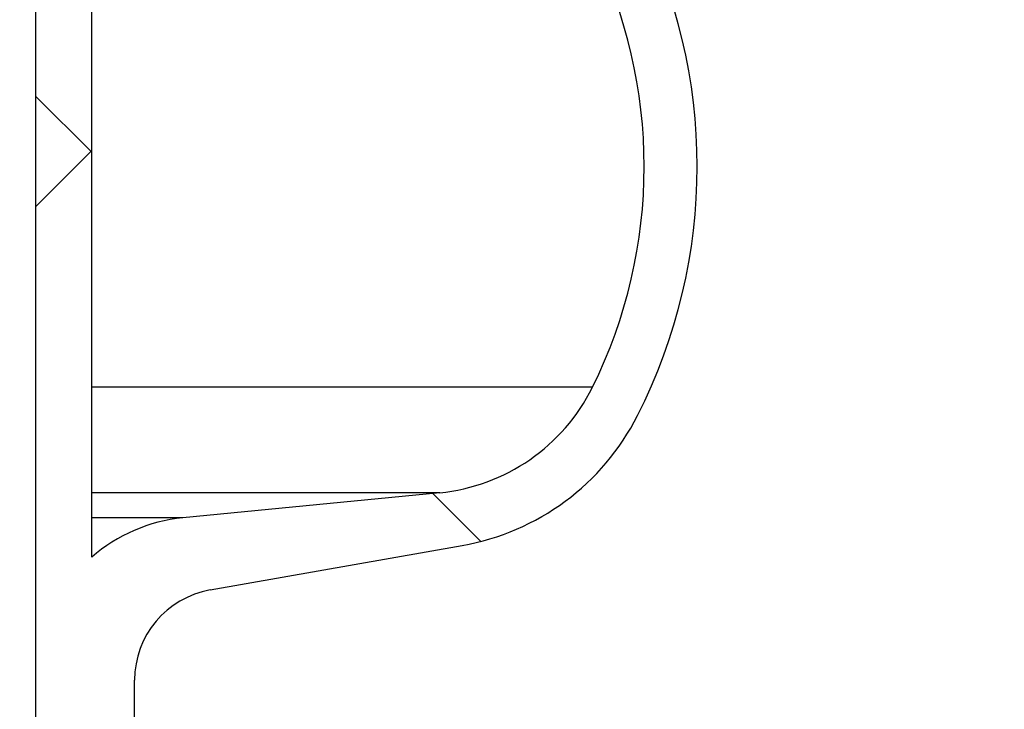
# Model space of a CAD drawing. Units: millimetres. Extents: x 15 to 205, y 5 to 292.
# Drawn here: x 161 to 165, y 227 to 229 of the extents above; entities that cross this region are included whole.
import ezdxf

# ---------------------------------------------------------------- set-up
doc = ezdxf.new("R2010")
doc.units = ezdxf.units.MM
doc.styles.add('SLDTEXTSTYLE0', font='TXT', dxfattribs={"width": 0.75})
doc.dimstyles.new('SLDDIMSTYLE1', dxfattribs={"dimtxt": 3.5, "dimasz": 3.302, "dimexe": 0, "dimexo": 0.0625, "dimgap": 0.875, "dimtad": 1, "dimdec": 0, "dimlfac": 20, "dimrnd": 1e-09, "dimzin": 12, "dimdsep": 46, "dimtxsty": 'SLDTEXTSTYLE0', "dimsah": 1, "dimcen": 0.09, "dimadec": 0, "dimazin": 3, "dimtfac": 1, "dimtdec": 0, "dimtofl": 0, "dimtmove": 0, "dimatfit": 3, "dimfxl": 0, "dimfrac": 2, "dimtolj": 1, "dimtzin": 12, "dimarcsym": 0})

# ---------------------------------------------------------------- blocks, each defined once
blk = doc.blocks.new('_D_6')
at = {"color": 7, "linetype": 'Continuous', "lineweight": 0}
for p, q in [((155.9942874224476, 261.5553449892426), (184.3936263460908, 261.5553449892426)), ((183.3936263460908, 177.5514695333683), (183.3936263460908, 261.5553449892426)), ((135.1467874224476, 177.5514695333683), (184.3936263460908, 177.5514695333683))]:
    blk.add_line(p, q, dxfattribs=at)
at = {"color": 7, "linetype": 'Continuous', "lineweight": 18}
for points in [[(183.3936263460908, 261.5553449892426), (182.8856263460908, 258.2533449892426), (183.9016263460908, 258.2533449892426)], [(183.3936263460908, 177.5514695333683), (183.9016263460908, 180.8534695333683), (182.8856263460908, 180.8534695333683)]]:
    blk.add_solid(points, dxfattribs=at)
at = {"color": 7, "linetype": 'Continuous', "lineweight": 18, "insert": (178.8818894315119, 205.0361660932296), "char_height": 3.5, "attachment_point": 1, "rotation": 90, "style": 'SLDTEXTSTYLE0'}
blk.add_mtext('H', dxfattribs=at)

msp = doc.modelspace()

# ---------------------------------------------------------------- hatches: boundary and pattern name
at = {"linetype": 'Continuous', "lineweight": 18}
h = msp.add_hatch(dxfattribs=at)
h.set_pattern_fill('ANSI37', angle=2.8e-322, style=0)
h.set_pattern_definition([(45, (0, 0), (-2.245064030267288, 2.245064030267288), []), (135, (0, 0), (-2.245064030267288, -2.245064030267288), [])])
edge = h.paths.add_edge_path(flags=0)
edge.add_line((162.1537401957976, 210.2011732079557), (162.8376454463944, 210.3217641558841))
edge.add_arc((162.7015052751035, 211.0938534342457), 0.7839999999999986, 279.9999999999997, 333.0685219318213)
edge.add_arc((161.8277874224476, 211.5377195333683), 1.763999999999999, 333.0685219318215, 386.9314780681793)
edge.add_arc((162.7015052751035, 211.981585632491), 0.7839999999999986, 26.93147806817769, 80.00000000000074)
edge.add_line((162.8376454463944, 212.7536749108525), (162.0297348582135, 212.8961313455489))
edge.add_arc((162.0807874224476, 213.1856648249345), 0.2939999999999987, 180, 260.0000000000045, ccw=False)
edge.add_line((161.7867874224476, 213.1856648249345), (161.7867874224476, 213.3722742418022))
edge.add_arc((162.0807874224476, 213.3722742418022), 0.2939999999999987, 99.99999999999568, 180, ccw=False)
edge.add_line((162.0297348582135, 213.6618077211878), (162.8376454463944, 213.8042641558841))
edge.add_arc((162.7015052751035, 214.5763534342457), 0.7839999999999986, 280.0000000000001, 333.0685219318213)
edge.add_arc((161.8277874224476, 215.0202195333683), 1.763999999999999, 333.0685219318215, 386.9314780681802)
edge.add_arc((162.7015052751035, 215.4640856324909), 0.7839999999999986, 26.9314780681814, 80.00000000000074)
edge.add_line((162.8376454463944, 216.2361749108525), (162.1537401957976, 216.3567658587809))
edge.add_arc((162.1797874224476, 216.5044870217328), 0.15, 180, 260.00000000000284, ccw=False)
edge.add_line((162.0297874224476, 216.5044870217328), (162.0297874224476, 217.0184520450039))
edge.add_arc((162.1797874224476, 217.0184520450039), 0.15, 99.99999999999818, 180, ccw=False)
edge.add_line((162.1537401957976, 217.1661732079557), (162.8376454463944, 217.2867641558841))
edge.add_arc((162.7015052751035, 218.0588534342457), 0.7839999999999986, 279.9999999999997, 333.0685219318213)
edge.add_arc((161.8277874224476, 218.5027195333683), 1.763999999999999, 333.0685219318223, 386.9314780681802)
edge.add_arc((162.7015052751035, 218.946585632491), 0.7839999999999986, 26.93147806817769, 80.00000000000074)
edge.add_line((162.8376454463944, 219.7186749108525), (162.0297348582135, 219.8611313455488))
edge.add_arc((162.0807874224476, 220.1506648249344), 0.2939999999999987, 180, 260.0000000000045, ccw=False)
edge.add_line((161.7867874224476, 220.1506648249344), (161.7867874224476, 220.3372742418022))
edge.add_arc((162.0807874224476, 220.3372742418022), 0.2939999999999987, 99.99999999999471, 180, ccw=False)
edge.add_line((162.0297348582135, 220.6268077211878), (162.8376454463944, 220.7692641558842))
edge.add_arc((162.7015052751035, 221.5413534342457), 0.7839999999999986, 280.0000000000008, 333.0685219318231)
edge.add_arc((161.8277874224476, 221.9852195333683), 1.763999999999999, 333.0685219318215, 386.9314780681802)
edge.add_arc((162.7015052751035, 222.429085632491), 0.7839999999999986, 26.93147806817954, 80.00000000000038)
edge.add_line((162.8376454463944, 223.2011749108525), (162.1537401957976, 223.3217658587809))
edge.add_arc((162.1797874224476, 223.4694870217328), 0.15, 180, 260.000000000001, ccw=False)
edge.add_line((162.0297874224476, 223.4694870217328), (162.0297874224476, 223.9834520450039))
edge.add_arc((162.1797874224476, 223.9834520450039), 0.15, 100.00000000000011, 180, ccw=False)
edge.add_line((162.1537401957976, 224.1311732079557), (162.8376454463944, 224.2517641558842))
edge.add_arc((162.7015052751035, 225.0238534342457), 0.7839999999999986, 280.0000000000001, 333.0685219318213)
edge.add_arc((161.8277874224476, 225.4677195333683), 1.763999999999999, 333.0685219318223, 386.9314780681802)
edge.add_arc((162.7015052751035, 225.911585632491), 0.7839999999999986, 26.93147806817769, 80.00000000000074)
edge.add_line((162.8376454463944, 226.6836749108525), (162.0297348582135, 226.8261313455488))
edge.add_arc((162.0807874224476, 227.1156648249344), 0.2939999999999987, 180, 260.0000000000045, ccw=False)
edge.add_line((161.7867874224476, 227.1156648249344), (161.7867874224476, 227.3022742418022))
edge.add_arc((162.0807874224476, 227.3022742418022), 0.2939999999999987, 99.99999999999471, 180, ccw=False)
edge.add_line((162.0297348582135, 227.5918077211878), (162.8376454463944, 227.7342641558841))
edge.add_arc((162.7015052751035, 228.5063534342457), 0.7839999999999986, 280.0000000000005, 333.0685219318231)
edge.add_arc((161.8277874224476, 228.9502195333683), 1.763999999999999, 333.0685219318215, 386.9314780681793)
edge.add_arc((162.7015052751035, 229.394085632491), 0.7839999999999986, 26.93147806817769, 80.00000000000038)
edge.add_line((162.8376454463944, 230.1661749108525), (162.1537401957976, 230.2867658587809))
edge.add_arc((162.1797874224476, 230.4344870217327), 0.15, 180, 259.9999999999991, ccw=False)
edge.add_line((162.0297874224476, 230.4344870217327), (162.0297874224476, 230.9484520450039))
edge.add_arc((162.1797874224476, 230.9484520450039), 0.15, 99.99999999999818, 180, ccw=False)
edge.add_line((162.1537401957976, 231.0961732079557), (162.8376454463944, 231.2167641558842))
edge.add_arc((162.7015052751035, 231.9888534342457), 0.7839999999999986, 280.0000000000001, 333.0685219318194)
edge.add_arc((161.8277874224476, 232.4327195333683), 1.763999999999999, 333.0685219318215, 386.9314780681802)
edge.add_arc((162.7015052751035, 232.876585632491), 0.7839999999999986, 26.93147806817769, 80.00000000000243)
edge.add_line((162.8376454463944, 233.6486749108525), (162.0297348582135, 233.7911313455488))
edge.add_arc((162.0807874224476, 234.0806648249344), 0.2939999999999987, 180, 260.0000000000045, ccw=False)
edge.add_line((161.7867874224476, 234.0806648249344), (161.7867874224476, 234.2672742418022))
edge.add_arc((162.0807874224476, 234.2672742418022), 0.2939999999999987, 99.99999999999471, 180, ccw=False)
edge.add_line((162.0297348582135, 234.5568077211878), (162.8376454463944, 234.6992641558842))
edge.add_arc((162.7015052751035, 235.4713534342457), 0.7839999999999986, 280.0000000000005, 333.0685219318231)
edge.add_arc((161.8277874224476, 235.9152195333683), 1.763999999999999, 333.0685219318215, 386.9314780681793)
edge.add_arc((162.7015052751035, 236.359085632491), 0.7839999999999986, 26.93147806817769, 80.00000000000038)
edge.add_line((162.8376454463944, 237.1311749108525), (162.1537401957976, 237.2517658587809))
edge.add_arc((162.1797874224476, 237.3994870217327), 0.15, 180, 259.9999999999991, ccw=False)
edge.add_line((162.0297874224476, 237.3994870217327), (162.0297874224476, 237.9134520450039))
edge.add_arc((162.1797874224476, 237.9134520450039), 0.15, 99.99999999999818, 180, ccw=False)
edge.add_line((162.1537401957976, 238.0611732079557), (162.8376454463944, 238.1817641558842))
edge.add_arc((162.7015052751035, 238.9538534342457), 0.7839999999999986, 280.0000000000001, 333.0685219318194)
edge.add_arc((161.8277874224476, 239.3977195333683), 1.763999999999999, 333.0685219318215, 386.9314780681802)
edge.add_arc((162.7015052751035, 239.841585632491), 0.7839999999999986, 26.93147806817954, 80.00000000000279)
edge.add_line((162.8376454463944, 240.6136749108525), (162.0297348582135, 240.7561313455489))
edge.add_arc((162.0807874224476, 241.0456648249344), 0.2939999999999987, 180, 260.0000000000045, ccw=False)
edge.add_line((161.7867874224476, 241.0456648249344), (161.7867874224476, 241.2322742418022))
edge.add_arc((162.0807874224476, 241.2322742418022), 0.2939999999999987, 99.99999999999471, 180, ccw=False)
edge.add_line((162.0297348582135, 241.5218077211878), (162.8376454463944, 241.6642641558842))
edge.add_arc((162.7015052751035, 242.4363534342457), 0.7839999999999986, 280.0000000000005, 333.0685219318231)
edge.add_arc((161.8277874224476, 242.8802195333683), 1.763999999999999, 333.0685219318223, 386.9314780681802)
edge.add_arc((162.7015052751035, 243.324085632491), 0.7839999999999986, 26.93147806817769, 80.00000000000038)
edge.add_line((162.8376454463944, 244.0961749108525), (162.1537401957976, 244.2167658587809))
edge.add_arc((162.1797874224476, 244.3644870217327), 0.15, 180, 259.9999999999991, ccw=False)
edge.add_line((162.0297874224476, 244.3644870217327), (162.0297874224476, 244.8784520450039))
edge.add_arc((162.1797874224476, 244.8784520450039), 0.15, 100.00000000000011, 180, ccw=False)
edge.add_line((162.1537401957976, 245.0261732079557), (162.8376454463944, 245.1467641558841))
edge.add_arc((162.7015052751035, 245.9188534342457), 0.7839999999999986, 280.0000000000001, 333.0685219318213)
edge.add_arc((161.8277874224476, 246.3627195333683), 1.763999999999999, 333.0685219318215, 386.9314780681802)
edge.add_arc((162.7015052751035, 246.806585632491), 0.7839999999999986, 26.93147806817954, 80.00000000000074)
edge.add_line((162.8376454463944, 247.5786749108525), (162.0297348582135, 247.7211313455489))
edge.add_arc((162.0807874224476, 248.0106648249345), 0.2939999999999987, 180, 260.0000000000045, ccw=False)
edge.add_line((161.7867874224476, 248.0106648249345), (161.7867874224476, 248.1972742418022))
edge.add_arc((162.0807874224476, 248.1972742418022), 0.2939999999999987, 99.99999999999471, 180, ccw=False)
edge.add_line((162.0297348582135, 248.4868077211878), (162.8376454463944, 248.6292641558841))
edge.add_arc((162.7015052751035, 249.4013534342457), 0.7839999999999986, 280.0000000000001, 333.0685219318213)
edge.add_arc((161.8277874224476, 249.8452195333683), 1.763999999999999, 333.0685219318215, 386.9314780681802)
edge.add_arc((162.7015052751035, 250.289085632491), 0.7839999999999986, 26.93147806817769, 80.00000000000038)
edge.add_line((162.8376454463944, 251.0611749108525), (162.1537401957976, 251.1817658587809))
edge.add_arc((162.1797874224476, 251.3294870217327), 0.15, 180, 259.9999999999991, ccw=False)
edge.add_line((162.0297874224476, 251.3294870217327), (162.0297874224476, 251.8434520450039))
edge.add_arc((162.1797874224476, 251.8434520450039), 0.15, 100.00000000000011, 180, ccw=False)
edge.add_line((162.1537401957976, 251.9911732079557), (162.8376454463944, 252.1117641558841))
edge.add_arc((162.7015052751035, 252.8838534342457), 0.7839999999999986, 280.0000000000005, 333.0685219318231)
edge.add_arc((161.8277874224476, 253.3277195333683), 1.763999999999999, 333.0685219318223, 386.9314780681802)
edge.add_arc((162.7015052751035, 253.771585632491), 0.7839999999999986, 26.93147806817769, 80.00000000000038)
edge.add_line((162.8376454463944, 254.5436749108525), (162.0297348582135, 254.6861313455489))
edge.add_arc((162.0807874224476, 254.9756648249345), 0.2939999999999987, 180, 260.0000000000045, ccw=False)
edge.add_line((161.7867874224476, 254.9756648249345), (161.7867874224476, 255.1622742418022))
edge.add_arc((162.0807874224476, 255.1622742418022), 0.2939999999999987, 99.99999999999471, 180, ccw=False)
edge.add_line((162.0297348582135, 255.4518077211878), (162.8376454463944, 255.5942641558842))
edge.add_arc((162.7015052751035, 256.3663534342457), 0.7839999999999986, 280.0000000000005, 333.0685219318231)
edge.add_arc((161.8277874224476, 256.8102195333684), 1.763999999999999, 333.0685219318215, 386.9314780681785)
edge.add_arc((162.7015052751035, 257.254085632491), 0.7839999999999986, 26.93147806817769, 80.00000000000038)
edge.add_line((162.8376454463944, 258.0261749108525), (162.1537401957976, 258.146765858781))
edge.add_arc((162.1797874224476, 258.2944870217327), 0.15, 180, 259.99999999999727, ccw=False)
edge.add_line((162.0297874224476, 258.2944870217327), (162.0297874224476, 258.5514695333683))
edge.add_line((162.0297874224476, 258.5514695333683), (161.8937874224476, 258.5514695333683))
edge.add_line((161.8937874224476, 258.5514695333683), (161.8937874224476, 258.2553835212924))
edge.add_arc((162.2392874224476, 258.2553835212924), 0.3455, 180, 264.4000000000054)
edge.add_line((162.2055725305808, 257.9115324545986), (162.7657097648537, 257.8566105185824))
edge.add_arc((162.7057938644016, 257.2455408949936), 0.6140000000000019, 26.37251623357531, 84.39999999999839, ccw=False)
edge.add_arc((161.8277874224476, 256.8102195333684), 1.594, -26.37251623358128, 26.372516233575993, ccw=False)
edge.add_arc((162.7057938644016, 256.3748981717431), 0.6140000000000019, 275.6000000000008, 333.6274837664191, ccw=False)
edge.add_line((162.7657097648537, 255.7638285481543), (161.9417027744237, 255.6830339563359))
edge.add_arc((161.9927874224476, 255.1620324124454), 0.523500000000001, 95.60000000000171, 131.00770073653)
edge.add_line((161.6492874224476, 255.5570767137585), (161.6492874224476, 258.5514695333683))
edge.add_line((161.6492874224476, 258.5514695333683), (161.4692874224476, 258.5514695333683))
edge.add_line((161.4692874224476, 258.5514695333683), (161.4692874224476, 157.5514695333683))
edge.add_line((161.4692874224476, 157.5514695333683), (161.7867874224476, 157.5514695333683))
edge.add_line((161.7867874224476, 157.5514695333683), (161.7867874224476, 157.6522742418022))
edge.add_arc((162.0807874224476, 157.6522742418022), 0.2939999999999987, 99.99999999999568, 180, ccw=False)
edge.add_line((162.0297348582135, 157.9418077211878), (162.8376454463944, 158.0842641558841))
edge.add_arc((162.7015052751035, 158.8563534342457), 0.7839999999999986, 280.0000000000021, 333.0685219318231)
edge.add_arc((161.8277874224476, 159.3002195333683), 1.763999999999999, 333.0685219318223, 386.9314780681802)
edge.add_arc((162.7015052751035, 159.744085632491), 0.7839999999999986, 26.93147806817954, 80.00000000000074)
edge.add_line((162.8376454463944, 160.5161749108525), (162.1537401957976, 160.636765858781))
edge.add_arc((162.1797874224476, 160.7844870217328), 0.15, 180, 259.9999999999991, ccw=False)
edge.add_line((162.0297874224476, 160.7844870217328), (162.0297874224476, 161.2984520450039))
edge.add_arc((162.1797874224476, 161.2984520450039), 0.15, 99.99999999999818, 180, ccw=False)
edge.add_line((162.1537401957976, 161.4461732079557), (162.8376454463944, 161.5667641558841))
edge.add_arc((162.7015052751035, 162.3388534342457), 0.7839999999999986, 279.999999999998, 333.0685219318231)
edge.add_arc((161.8277874224476, 162.7827195333684), 1.763999999999999, 333.0685219318215, 386.9314780681793)
edge.add_arc((162.7015052751035, 163.226585632491), 0.7839999999999986, 26.93147806817954, 80.00000000000314)
edge.add_line((162.8376454463944, 163.9986749108525), (162.0297348582135, 164.1411313455489))
edge.add_arc((162.0807874224476, 164.4306648249345), 0.2939999999999987, 180.0000000000001, 259.9999999999991, ccw=False)
edge.add_line((161.7867874224476, 164.4306648249345), (161.7867874224476, 164.6172742418022))
edge.add_arc((162.0807874224476, 164.6172742418022), 0.2939999999999987, 99.99999999999568, 180, ccw=False)
edge.add_line((162.0297348582135, 164.9068077211878), (162.8376454463944, 165.0492641558841))
edge.add_arc((162.7015052751035, 165.8213534342457), 0.7839999999999986, 279.999999999998, 333.0685219318213)
edge.add_arc((161.8277874224476, 166.2652195333683), 1.763999999999999, 333.0685219318215, 386.9314780681802)
edge.add_arc((162.7015052751035, 166.709085632491), 0.7839999999999986, 26.93147806817954, 80.00000000000038)
edge.add_line((162.8376454463944, 167.4811749108525), (162.1537401957976, 167.6017658587809))
edge.add_arc((162.1797874224476, 167.7494870217328), 0.15, 180, 260.000000000001, ccw=False)
edge.add_line((162.0297874224476, 167.7494870217328), (162.0297874224476, 168.2634520450039))
edge.add_arc((162.1797874224476, 168.2634520450039), 0.15, 99.99999999999818, 180, ccw=False)
edge.add_line((162.1537401957976, 168.4111732079557), (162.8376454463944, 168.5317641558841))
edge.add_arc((162.7015052751035, 169.3038534342457), 0.7839999999999986, 279.999999999998, 333.0685219318231)
edge.add_arc((161.8277874224476, 169.7477195333684), 1.763999999999999, 333.0685219318215, 386.9314780681793)
edge.add_arc((162.7015052751035, 170.191585632491), 0.7839999999999986, 26.93147806817954, 80.00000000000314)
edge.add_line((162.8376454463944, 170.9636749108525), (162.0297348582135, 171.1061313455489))
edge.add_arc((162.0807874224476, 171.3956648249345), 0.2939999999999987, 180.0000000000001, 259.9999999999991, ccw=False)
edge.add_line((161.7867874224476, 171.3956648249345), (161.7867874224476, 171.5822742418022))
edge.add_arc((162.0807874224476, 171.5822742418022), 0.2939999999999987, 99.99999999999568, 180, ccw=False)
edge.add_line((162.0297348582135, 171.8718077211878), (162.8376454463944, 172.0142641558841))
edge.add_arc((162.7015052751035, 172.7863534342457), 0.7839999999999986, 279.999999999998, 333.0685219318213)
edge.add_arc((161.8277874224476, 173.2302195333683), 1.763999999999999, 333.0685219318215, 386.9314780681802)
edge.add_arc((162.7015052751035, 173.6740856324909), 0.7839999999999986, 26.9314780681814, 80.00000000000074)
edge.add_line((162.8376454463944, 174.4461749108525), (162.1537401957976, 174.5667658587809))
edge.add_arc((162.1797874224476, 174.7144870217328), 0.15, 180, 260.000000000001, ccw=False)
edge.add_line((162.0297874224476, 174.7144870217328), (162.0297874224476, 175.2284520450039))
edge.add_arc((162.1797874224476, 175.2284520450039), 0.15, 99.99999999999818, 180, ccw=False)
edge.add_line((162.1537401957976, 175.3761732079557), (162.8376454463944, 175.4967641558841))
edge.add_arc((162.7015052751035, 176.2688534342457), 0.7839999999999986, 279.999999999998, 333.0685219318231)
edge.add_arc((161.8277874224476, 176.7127195333683), 1.763999999999999, 333.0685219318223, 386.9314780681802)
edge.add_arc((162.7015052751035, 177.156585632491), 0.7839999999999986, 26.93147806817954, 80.00000000000314)
edge.add_line((162.8376454463944, 177.9286749108525), (162.0297348582135, 178.0711313455488))
edge.add_arc((162.0807874224476, 178.3606648249344), 0.2939999999999987, 180.0000000000001, 259.9999999999991, ccw=False)
edge.add_line((161.7867874224476, 178.3606648249344), (161.7867874224476, 178.5472742418022))
edge.add_arc((162.0807874224476, 178.5472742418022), 0.2939999999999987, 99.99999999999568, 180, ccw=False)
edge.add_line((162.0297348582135, 178.8368077211878), (162.8376454463944, 178.9792641558841))
edge.add_arc((162.7015052751035, 179.7513534342457), 0.7839999999999986, 279.999999999998, 333.0685219318231)
edge.add_arc((161.8277874224476, 180.1952195333683), 1.763999999999999, 333.0685219318215, 386.9314780681802)
edge.add_arc((162.7015052751035, 180.6390856324909), 0.7839999999999986, 26.9314780681814, 80.00000000000074)
edge.add_line((162.8376454463944, 181.4111749108525), (162.1537401957976, 181.5317658587809))
edge.add_arc((162.1797874224476, 181.6794870217328), 0.15, 180, 260.000000000001, ccw=False)
edge.add_line((162.0297874224476, 181.6794870217328), (162.0297874224476, 182.1934520450039))
edge.add_arc((162.1797874224476, 182.1934520450039), 0.15, 99.99999999999818, 180, ccw=False)
edge.add_line((162.1537401957976, 182.3411732079557), (162.8376454463944, 182.4617641558841))
edge.add_arc((162.7015052751035, 183.2338534342457), 0.7839999999999986, 279.999999999998, 333.0685219318213)
edge.add_arc((161.8277874224476, 183.6777195333683), 1.763999999999999, 333.0685219318215, 386.9314780681802)
edge.add_arc((162.7015052751035, 184.121585632491), 0.7839999999999986, 26.93147806817954, 80.00000000000314)
edge.add_line((162.8376454463944, 184.8936749108526), (162.0297348582135, 185.0361313455489))
edge.add_arc((162.0807874224476, 185.3256648249344), 0.2939999999999987, 180.0000000000001, 259.9999999999991, ccw=False)
edge.add_line((161.7867874224476, 185.3256648249344), (161.7867874224476, 185.5122742418022))
edge.add_arc((162.0807874224476, 185.5122742418022), 0.2939999999999987, 99.99999999999568, 180, ccw=False)
edge.add_line((162.0297348582135, 185.8018077211878), (162.8376454463944, 185.9442641558841))
edge.add_arc((162.7015052751035, 186.7163534342457), 0.7839999999999986, 279.999999999998, 333.0685219318231)
edge.add_arc((161.8277874224476, 187.1602195333683), 1.763999999999999, 333.0685219318215, 386.9314780681793)
edge.add_arc((162.7015052751035, 187.6040856324909), 0.7839999999999986, 26.93147806817954, 80.00000000000074)
edge.add_line((162.8376454463944, 188.3761749108525), (162.1537401957976, 188.4967658587809))
edge.add_arc((162.1797874224476, 188.6444870217327), 0.15, 180, 259.9999999999991, ccw=False)
edge.add_line((162.0297874224476, 188.6444870217327), (162.0297874224476, 189.1584520450039))
edge.add_arc((162.1797874224476, 189.1584520450039), 0.15, 99.9999999999963, 180, ccw=False)
edge.add_line((162.1537401957976, 189.3061732079557), (162.8376454463944, 189.4267641558841))
edge.add_arc((162.7015052751035, 190.1988534342457), 0.7839999999999986, 279.999999999998, 333.0685219318213)
edge.add_arc((161.8277874224476, 190.6427195333683), 1.763999999999999, 333.0685219318215, 386.9314780681802)
edge.add_arc((162.7015052751035, 191.086585632491), 0.7839999999999986, 26.93147806817954, 80.00000000000279)
edge.add_line((162.8376454463944, 191.8586749108525), (162.0297348582135, 192.0011313455489))
edge.add_arc((162.0807874224476, 192.2906648249345), 0.2939999999999987, 180.0000000000001, 259.9999999999991, ccw=False)
edge.add_line((161.7867874224476, 192.2906648249345), (161.7867874224476, 192.4772742418022))
edge.add_arc((162.0807874224476, 192.4772742418022), 0.2939999999999987, 99.99999999999659, 180, ccw=False)
edge.add_line((162.0297348582135, 192.7668077211878), (162.8376454463944, 192.9092641558841))
edge.add_arc((162.7015052751035, 193.6813534342457), 0.7839999999999986, 279.999999999998, 333.0685219318231)
edge.add_arc((161.8277874224476, 194.1252195333683), 1.763999999999999, 333.0685219318223, 386.9314780681802)
edge.add_arc((162.7015052751035, 194.569085632491), 0.7839999999999986, 26.93147806817954, 80.00000000000074)
edge.add_line((162.8376454463944, 195.3411749108525), (162.1537401957976, 195.461765858781))
edge.add_arc((162.1797874224476, 195.6094870217327), 0.15, 180, 259.9999999999991, ccw=False)
edge.add_line((162.0297874224476, 195.6094870217327), (162.0297874224476, 196.1234520450039))
edge.add_arc((162.1797874224476, 196.1234520450039), 0.15, 99.9999999999963, 180, ccw=False)
edge.add_line((162.1537401957976, 196.2711732079557), (162.8376454463944, 196.3917641558841))
edge.add_arc((162.7015052751035, 197.1638534342457), 0.7839999999999986, 279.999999999998, 333.0685219318213)
edge.add_arc((161.8277874224476, 197.6077195333683), 1.763999999999999, 333.0685219318215, 386.9314780681802)
edge.add_arc((162.7015052751035, 198.0515856324909), 0.7839999999999986, 26.9314780681814, 80.00000000000314)
edge.add_line((162.8376454463944, 198.8236749108525), (162.0297348582135, 198.9661313455489))
edge.add_arc((162.0807874224476, 199.2556648249345), 0.2939999999999987, 180.0000000000001, 259.9999999999991, ccw=False)
edge.add_line((161.7867874224476, 199.2556648249345), (161.7867874224476, 199.4422742418022))
edge.add_arc((162.0807874224476, 199.4422742418022), 0.2939999999999987, 99.99999999999568, 180, ccw=False)
edge.add_line((162.0297348582135, 199.7318077211878), (162.8376454463944, 199.8742641558841))
edge.add_arc((162.7015052751035, 200.6463534342457), 0.7839999999999986, 279.999999999998, 333.0685219318231)
edge.add_arc((161.8277874224476, 201.0902195333683), 1.763999999999999, 333.0685219318223, 386.9314780681802)
edge.add_arc((162.7015052751035, 201.534085632491), 0.7839999999999986, 26.93147806817954, 80.00000000000074)
edge.add_line((162.8376454463944, 202.3061749108525), (162.1537401957976, 202.426765858781))
edge.add_arc((162.1797874224476, 202.5744870217328), 0.15, 180, 259.9999999999991, ccw=False)
edge.add_line((162.0297874224476, 202.5744870217328), (162.0297874224476, 203.0884520450039))
edge.add_arc((162.1797874224476, 203.0884520450039), 0.15, 99.99999999999818, 180, ccw=False)
edge.add_line((162.1537401957976, 203.2361732079557), (162.8376454463944, 203.3567641558841))
edge.add_arc((162.7015052751035, 204.1288534342457), 0.7839999999999986, 279.999999999998, 333.0685219318231)
edge.add_arc((161.8277874224476, 204.5727195333683), 1.763999999999999, 333.0685219318215, 386.9314780681802)
edge.add_arc((162.7015052751035, 205.0165856324909), 0.7839999999999986, 26.9314780681814, 80.00000000000314)
edge.add_line((162.8376454463944, 205.7886749108525), (162.0297348582135, 205.9311313455489))
edge.add_arc((162.0807874224476, 206.2206648249345), 0.2939999999999987, 180, 260.0000000000045, ccw=False)
edge.add_line((161.7867874224476, 206.2206648249345), (161.7867874224476, 206.4072742418022))
edge.add_arc((162.0807874224476, 206.4072742418022), 0.2939999999999987, 99.99999999999568, 180, ccw=False)
edge.add_line((162.0297348582135, 206.6968077211878), (162.8376454463944, 206.8392641558841))
edge.add_arc((162.7015052751035, 207.6113534342457), 0.7839999999999986, 279.999999999998, 333.0685219318213)
edge.add_arc((161.8277874224476, 208.0552195333683), 1.763999999999999, 333.0685219318215, 386.9314780681802)
edge.add_arc((162.7015052751035, 208.499085632491), 0.7839999999999986, 26.93147806817954, 80.00000000000074)
edge.add_line((162.8376454463944, 209.2711749108525), (162.1537401957976, 209.3917658587809))
edge.add_arc((162.1797874224476, 209.5394870217328), 0.15, 180, 260.000000000001, ccw=False)
edge.add_line((162.0297874224476, 209.5394870217328), (162.0297874224476, 210.0534520450039))
edge.add_arc((162.1797874224476, 210.0534520450039), 0.15, 99.99999999999818, 180, ccw=False)
edge = h.paths.add_edge_path(flags=0)
edge.add_arc((162.2392874224476, 251.2903835212924), 0.3455, 180, 264.4000000000049)
edge.add_line((162.2055725305808, 250.9465324545986), (162.7657097648537, 250.8916105185824))
edge.add_arc((162.7057938644016, 250.2805408949936), 0.6140000000000019, 26.372516233577585, 84.3999999999981, ccw=False)
edge.add_arc((161.8277874224476, 249.8452195333683), 1.594, -26.372516233579518, 26.37251623357878, ccw=False)
edge.add_arc((162.7057938644016, 249.4098981717431), 0.6140000000000019, 275.6000000000006, 333.6274837664215, ccw=False)
edge.add_line((162.7657097648537, 248.7988285481542), (161.9417027744237, 248.7180339563359))
edge.add_arc((161.9927874224476, 248.1970324124454), 0.523500000000001, 95.60000000000143, 131.007700736528)
edge.add_line((161.6492874224476, 248.5920767137586), (161.6492874224476, 254.5808623529781))
edge.add_arc((161.9927874224476, 254.9759066542913), 0.523500000000001, 228.9922992634728, 264.3999999999994)
edge.add_line((161.9417027744237, 254.4549051104007), (162.7657097648537, 254.3741105185824))
edge.add_arc((162.7057938644016, 253.7630408949936), 0.6140000000000019, 26.3725162335777, 84.39999999999839, ccw=False)
edge.add_arc((161.8277874224476, 253.3277195333683), 1.594, -26.372516233579518, 26.37251623357878, ccw=False)
edge.add_arc((162.7057938644016, 252.8923981717431), 0.6140000000000019, 275.6000000000011, 333.6274837664215, ccw=False)
edge.add_line((162.7657097648537, 252.2813285481543), (162.2055725305808, 252.226406612138))
edge.add_arc((162.2392874224476, 251.8825555454443), 0.3455, 95.59999999999594, 180)
edge.add_line((161.8937874224476, 251.8825555454443), (161.8937874224476, 251.2903835212924))
edge = h.paths.add_edge_path(flags=0)
edge.add_arc((162.2392874224476, 244.3253835212924), 0.3455, 180, 264.4000000000044)
edge.add_line((162.2055725305808, 243.9815324545987), (162.7657097648537, 243.9266105185824))
edge.add_arc((162.7057938644016, 243.3155408949936), 0.6140000000000019, 26.372516233577585, 84.3999999999981, ccw=False)
edge.add_arc((161.8277874224476, 242.8802195333683), 1.594, -26.372516233579518, 26.37251623357878, ccw=False)
edge.add_arc((162.7057938644016, 242.4448981717431), 0.6140000000000019, 275.60000000000343, 333.6274837664215, ccw=False)
edge.add_line((162.7657097648537, 241.8338285481543), (161.9417027744236, 241.7530339563359))
edge.add_arc((161.9927874224476, 241.2320324124454), 0.523500000000001, 95.6000000000045, 131.007700736528)
edge.add_line((161.6492874224476, 241.6270767137586), (161.6492874224476, 247.6158623529781))
edge.add_arc((161.9927874224476, 248.0109066542913), 0.523500000000001, 228.9922992634728, 264.3999999999994)
edge.add_line((161.9417027744237, 247.4899051104007), (162.7657097648537, 247.4091105185824))
edge.add_arc((162.7057938644016, 246.7980408949936), 0.6140000000000019, 26.372516233577585, 84.39999999999861, ccw=False)
edge.add_arc((161.8277874224476, 246.3627195333683), 1.594, -26.372516233579518, 26.372516233577812, ccw=False)
edge.add_arc((162.7057938644016, 245.9273981717431), 0.6140000000000019, 275.6000000000008, 333.6274837664239, ccw=False)
edge.add_line((162.7657097648537, 245.3163285481542), (162.2055725305808, 245.261406612138))
edge.add_arc((162.2392874224476, 244.9175555454443), 0.3455, 95.59999999999641, 180)
edge.add_line((161.8937874224476, 244.9175555454443), (161.8937874224476, 244.3253835212924))
edge = h.paths.add_edge_path(flags=0)
edge.add_arc((162.2392874224476, 237.3603835212924), 0.3455, 180, 264.4000000000049)
edge.add_line((162.2055725305808, 237.0165324545987), (162.7657097648537, 236.9616105185824))
edge.add_arc((162.7057938644016, 236.3505408949936), 0.6140000000000019, 26.372516233577585, 84.3999999999981, ccw=False)
edge.add_arc((161.8277874224476, 235.9152195333683), 1.594, -26.372516233580484, 26.372516233577812, ccw=False)
edge.add_arc((162.7057938644016, 235.4798981717431), 0.6140000000000019, 275.60000000000343, 333.6274837664215, ccw=False)
edge.add_line((162.7657097648537, 234.8688285481543), (161.9417027744236, 234.7880339563359))
edge.add_arc((161.9927874224476, 234.2670324124454), 0.523500000000001, 95.6000000000045, 131.007700736528)
edge.add_line((161.6492874224476, 234.6620767137586), (161.6492874224476, 240.6508623529781))
edge.add_arc((161.9927874224476, 241.0459066542913), 0.523500000000001, 228.9922992634708, 264.3999999999991)
edge.add_line((161.9417027744237, 240.5249051104008), (162.7657097648537, 240.4441105185824))
edge.add_arc((162.7057938644016, 239.8330408949936), 0.6140000000000019, 26.37251623357531, 84.39999999999583, ccw=False)
edge.add_arc((161.8277874224476, 239.3977195333683), 1.594, -26.372516233579518, 26.372516233577812, ccw=False)
edge.add_arc((162.7057938644016, 238.9623981717431), 0.6140000000000019, 275.6000000000008, 333.6274837664239, ccw=False)
edge.add_line((162.7657097648537, 238.3513285481542), (162.2055725305808, 238.296406612138))
edge.add_arc((162.2392874224476, 237.9525555454443), 0.3455, 95.59999999999641, 180)
edge.add_line((161.8937874224476, 237.9525555454443), (161.8937874224476, 237.3603835212924))
edge = h.paths.add_edge_path(flags=0)
edge.add_arc((162.2392874224476, 230.3953835212924), 0.3455, 180, 264.4000000000049)
edge.add_line((162.2055725305808, 230.0515324545987), (162.7657097648537, 229.9966105185824))
edge.add_arc((162.7057938644016, 229.3855408949936), 0.6140000000000019, 26.3725162335777, 84.39999999999583, ccw=False)
edge.add_arc((161.8277874224476, 228.9502195333683), 1.594, -26.372516233580484, 26.372516233577812, ccw=False)
edge.add_arc((162.7057938644016, 228.5148981717431), 0.6140000000000019, 275.60000000000343, 333.6274837664215, ccw=False)
edge.add_line((162.7657097648537, 227.9038285481543), (161.9417027744236, 227.8230339563359))
edge.add_arc((161.9927874224476, 227.3020324124454), 0.523500000000001, 95.6000000000045, 131.007700736528)
edge.add_line((161.6492874224476, 227.6970767137585), (161.6492874224476, 233.6858623529781))
edge.add_arc((161.9927874224476, 234.0809066542913), 0.523500000000001, 228.9922992634708, 264.3999999999991)
edge.add_line((161.9417027744237, 233.5599051104008), (162.7657097648537, 233.4791105185824))
edge.add_arc((162.7057938644016, 232.8680408949936), 0.6140000000000019, 26.37251623357531, 84.39999999999583, ccw=False)
edge.add_arc((161.8277874224476, 232.4327195333683), 1.594, -26.372516233579518, 26.372516233577812, ccw=False)
edge.add_arc((162.7057938644016, 231.9973981717431), 0.6140000000000019, 275.5999999999982, 333.6274837664239, ccw=False)
edge.add_line((162.7657097648537, 231.3863285481542), (162.2055725305808, 231.331406612138))
edge.add_arc((162.2392874224476, 230.9875555454443), 0.3455, 95.59999999999641, 180)
edge.add_line((161.8937874224476, 230.9875555454443), (161.8937874224476, 230.3953835212924))
edge = h.paths.add_edge_path(flags=0)
edge.add_arc((162.2392874224476, 223.4303835212924), 0.3455, 180, 264.4000000000044)
edge.add_line((162.2055725305808, 223.0865324545987), (162.7657097648537, 223.0316105185824))
edge.add_arc((162.7057938644016, 222.4205408949936), 0.6140000000000019, 26.37251623357531, 84.39999999999537, ccw=False)
edge.add_arc((161.8277874224476, 221.9852195333683), 1.594, -26.372516233579518, 26.372516233577812, ccw=False)
edge.add_arc((162.7057938644016, 221.5498981717431), 0.6140000000000019, 275.6000000000035, 333.6274837664239, ccw=False)
edge.add_line((162.7657097648537, 220.9388285481542), (161.9417027744236, 220.8580339563359))
edge.add_arc((161.9927874224476, 220.3370324124454), 0.523500000000001, 95.60000000000481, 131.00770073653)
edge.add_line((161.6492874224476, 220.7320767137585), (161.6492874224476, 226.7208623529781))
edge.add_arc((161.9927874224476, 227.1159066542913), 0.523500000000001, 228.9922992634728, 264.3999999999963)
edge.add_line((161.9417027744236, 226.5949051104008), (162.7657097648537, 226.5141105185824))
edge.add_arc((162.7057938644016, 225.9030408949936), 0.6140000000000019, 26.3725162335777, 84.39999999999583, ccw=False)
edge.add_arc((161.8277874224476, 225.4677195333683), 1.594, -26.372516233579518, 26.37251623357878, ccw=False)
edge.add_arc((162.7057938644016, 225.0323981717431), 0.6140000000000019, 275.5999999999979, 333.6274837664215, ccw=False)
edge.add_line((162.7657097648537, 224.4213285481542), (162.2055725305808, 224.366406612138))
edge.add_arc((162.2392874224476, 224.0225555454443), 0.3455, 95.59999999999594, 180)
edge.add_line((161.8937874224476, 224.0225555454443), (161.8937874224476, 223.4303835212924))
edge = h.paths.add_edge_path(flags=0)
edge.add_arc((162.2392874224476, 216.4653835212924), 0.3455, 180, 264.400000000004)
edge.add_line((162.2055725305808, 216.1215324545987), (162.7657097648537, 216.0666105185824))
edge.add_arc((162.7057938644016, 215.4555408949936), 0.6140000000000019, 26.372516233572924, 84.39999999999537, ccw=False)
edge.add_arc((161.8277874224476, 215.0202195333683), 1.594, -26.372516233579518, 26.372516233577016, ccw=False)
edge.add_arc((162.7057938644016, 214.5848981717431), 0.6140000000000019, 275.6000000000035, 333.6274837664239, ccw=False)
edge.add_line((162.7657097648537, 213.9738285481542), (161.9417027744236, 213.8930339563359))
edge.add_arc((161.9927874224476, 213.3720324124454), 0.523500000000001, 95.60000000000512, 131.00770073653)
edge.add_line((161.6492874224476, 213.7670767137585), (161.6492874224476, 219.7558623529781))
edge.add_arc((161.9927874224476, 220.1509066542913), 0.523500000000001, 228.9922992634728, 264.3999999999963)
edge.add_line((161.9417027744236, 219.6299051104008), (162.7657097648537, 219.5491105185824))
edge.add_arc((162.7057938644016, 218.9380408949936), 0.6140000000000019, 26.37251623357531, 84.39999999999583, ccw=False)
edge.add_arc((161.8277874224476, 218.5027195333683), 1.594, -26.372516233579518, 26.372516233577812, ccw=False)
edge.add_arc((162.7057938644016, 218.0673981717431), 0.6140000000000019, 275.5999999999982, 333.6274837664215, ccw=False)
edge.add_line((162.7657097648537, 217.4563285481543), (162.2055725305808, 217.401406612138))
edge.add_arc((162.2392874224476, 217.0575555454443), 0.3455, 95.59999999999641, 180)
edge.add_line((161.8937874224476, 217.0575555454443), (161.8937874224476, 216.4653835212924))
edge = h.paths.add_edge_path(flags=0)
edge.add_arc((162.2392874224476, 209.5003835212924), 0.3455, 180, 264.400000000004)
edge.add_line((162.2055725305808, 209.1565324545987), (162.7657097648537, 209.1016105185824))
edge.add_arc((162.7057938644016, 208.4905408949936), 0.6140000000000019, 26.37251623357531, 84.39999999999583, ccw=False)
edge.add_arc((161.8277874224476, 208.0552195333683), 1.594, -26.372516233579518, 26.372516233577016, ccw=False)
edge.add_arc((162.7057938644016, 207.6198981717431), 0.6140000000000019, 275.6000000000032, 333.6274837664215, ccw=False)
edge.add_line((162.7657097648537, 207.0088285481542), (161.9417027744236, 206.9280339563359))
edge.add_arc((161.9927874224476, 206.4070324124454), 0.523500000000001, 95.60000000000481, 131.007700736528)
edge.add_line((161.6492874224476, 206.8020767137586), (161.6492874224476, 212.7908623529781))
edge.add_arc((161.9927874224476, 213.1859066542913), 0.523500000000001, 228.9922992634728, 264.3999999999963)
edge.add_line((161.9417027744236, 212.6649051104008), (162.7657097648537, 212.5841105185824))
edge.add_arc((162.7057938644016, 211.9730408949936), 0.6140000000000019, 26.37251623357531, 84.39999999999583, ccw=False)
edge.add_arc((161.8277874224476, 211.5377195333683), 1.594, -26.372516233580313, 26.372516233577016, ccw=False)
edge.add_arc((162.7057938644016, 211.1023981717431), 0.6140000000000019, 275.5999999999982, 333.6274837664215, ccw=False)
edge.add_line((162.7657097648537, 210.4913285481543), (162.2055725305808, 210.436406612138))
edge.add_arc((162.2392874224476, 210.0925555454443), 0.3455, 95.59999999999687, 180)
edge.add_line((161.8937874224476, 210.0925555454443), (161.8937874224476, 209.5003835212924))
edge = h.paths.add_edge_path(flags=0)
edge.add_arc((162.2392874224476, 202.5353835212924), 0.3455, 180, 264.4000000000044)
edge.add_line((162.2055725305808, 202.1915324545986), (162.7657097648537, 202.1366105185824))
edge.add_arc((162.7057938644016, 201.5255408949936), 0.6140000000000019, 26.3725162335777, 84.39999999999583, ccw=False)
edge.add_arc((161.8277874224476, 201.0902195333683), 1.594, -26.372516233579518, 26.372516233577812, ccw=False)
edge.add_arc((162.7057938644016, 200.6548981717431), 0.6140000000000019, 275.6000000000032, 333.6274837664215, ccw=False)
edge.add_line((162.7657097648537, 200.0438285481542), (161.9417027744236, 199.9630339563359))
edge.add_arc((161.9927874224476, 199.4420324124454), 0.523500000000001, 95.60000000000481, 131.007700736528)
edge.add_line((161.6492874224476, 199.8370767137586), (161.6492874224476, 205.8258623529781))
edge.add_arc((161.9927874224476, 206.2209066542913), 0.523500000000001, 228.9922992634728, 264.3999999999963)
edge.add_line((161.9417027744236, 205.6999051104007), (162.7657097648537, 205.6191105185824))
edge.add_arc((162.7057938644016, 205.0080408949936), 0.6140000000000019, 26.37251623357531, 84.39999999999588, ccw=False)
edge.add_arc((161.8277874224476, 204.5727195333683), 1.594, -26.372516233580313, 26.372516233577016, ccw=False)
edge.add_arc((162.7057938644016, 204.1373981717431), 0.6140000000000019, 275.60000000000343, 333.6274837664215, ccw=False)
edge.add_line((162.7657097648537, 203.5263285481543), (162.2055725305808, 203.471406612138))
edge.add_arc((162.2392874224476, 203.1275555454443), 0.3455, 95.59999999999687, 180)
edge.add_line((161.8937874224476, 203.1275555454443), (161.8937874224476, 202.5353835212924))
edge = h.paths.add_edge_path(flags=0)
edge.add_arc((162.2392874224476, 195.5703835212924), 0.3455, 180, 264.4000000000044)
edge.add_line((162.2055725305808, 195.2265324545986), (162.7657097648537, 195.1716105185824))
edge.add_arc((162.7057938644016, 194.5605408949936), 0.6140000000000019, 26.3725162335777, 84.39999999999583, ccw=False)
edge.add_arc((161.8277874224476, 194.1252195333683), 1.594, -26.372516233579518, 26.372516233577812, ccw=False)
edge.add_arc((162.7057938644016, 193.6898981717431), 0.6140000000000019, 275.60000000000343, 333.6274837664215, ccw=False)
edge.add_line((162.7657097648537, 193.0788285481543), (161.9417027744236, 192.9980339563359))
edge.add_arc((161.9927874224476, 192.4770324124454), 0.523500000000001, 95.60000000000481, 131.007700736528)
edge.add_line((161.6492874224476, 192.8720767137586), (161.6492874224476, 198.8608623529781))
edge.add_arc((161.9927874224476, 199.2559066542913), 0.523500000000001, 228.9922992634708, 264.399999999996)
edge.add_line((161.9417027744236, 198.7349051104008), (162.7657097648537, 198.6541105185824))
edge.add_arc((162.7057938644016, 198.0430408949936), 0.6140000000000019, 26.37251623357298, 84.39999999999583, ccw=False)
edge.add_arc((161.8277874224476, 197.6077195333683), 1.594, -26.372516233579518, 26.372516233577016, ccw=False)
edge.add_arc((162.7057938644016, 197.1723981717431), 0.6140000000000019, 275.6000000000035, 333.6274837664239, ccw=False)
edge.add_line((162.7657097648537, 196.5613285481543), (162.2055725305808, 196.506406612138))
edge.add_arc((162.2392874224476, 196.1625555454443), 0.3455, 95.59999999999687, 180)
edge.add_line((161.8937874224476, 196.1625555454443), (161.8937874224476, 195.5703835212924))
edge = h.paths.add_edge_path(flags=0)
edge.add_arc((162.2392874224476, 188.6053835212924), 0.3455, 180, 264.4000000000049)
edge.add_line((162.2055725305808, 188.2615324545986), (162.7657097648537, 188.2066105185824))
edge.add_arc((162.7057938644016, 187.5955408949935), 0.6140000000000019, 26.372516233577585, 84.39999999999588, ccw=False)
edge.add_arc((161.8277874224476, 187.1602195333683), 1.594, -26.372516233580313, 26.372516233577016, ccw=False)
edge.add_arc((162.7057938644016, 186.7248981717431), 0.6140000000000019, 275.60000000000343, 333.6274837664215, ccw=False)
edge.add_line((162.7657097648537, 186.1138285481543), (161.9417027744236, 186.0330339563359))
edge.add_arc((161.9927874224476, 185.5120324124454), 0.523500000000001, 95.60000000000481, 131.007700736528)
edge.add_line((161.6492874224476, 185.9070767137586), (161.6492874224476, 191.8958623529781))
edge.add_arc((161.9927874224476, 192.2909066542913), 0.523500000000001, 228.9922992634708, 264.399999999996)
edge.add_line((161.9417027744236, 191.7699051104008), (162.7657097648537, 191.6891105185824))
edge.add_arc((162.7057938644016, 191.0780408949936), 0.6140000000000019, 26.37251623357298, 84.39999999999583, ccw=False)
edge.add_arc((161.8277874224476, 190.6427195333683), 1.594, -26.372516233579518, 26.372516233577016, ccw=False)
edge.add_arc((162.7057938644016, 190.2073981717431), 0.6140000000000019, 275.6000000000035, 333.6274837664239, ccw=False)
edge.add_line((162.7657097648537, 189.5963285481542), (162.2055725305808, 189.541406612138))
edge.add_arc((162.2392874224476, 189.1975555454443), 0.3455, 95.59999999999687, 180)
edge.add_line((161.8937874224476, 189.1975555454443), (161.8937874224476, 188.6053835212924))
edge = h.paths.add_edge_path(flags=0)
edge.add_arc((162.2392874224476, 181.6403835212924), 0.3455, 180, 264.4000000000049)
edge.add_line((162.2055725305808, 181.2965324545986), (162.7657097648537, 181.2416105185824))
edge.add_arc((162.7057938644016, 180.6305408949935), 0.6140000000000019, 26.372516233577585, 84.39999999999588, ccw=False)
edge.add_arc((161.8277874224476, 180.1952195333683), 1.594, -26.372516233579518, 26.372516233577016, ccw=False)
edge.add_arc((162.7057938644016, 179.7598981717431), 0.6140000000000019, 275.6000000000035, 333.6274837664239, ccw=False)
edge.add_line((162.7657097648537, 179.1488285481543), (161.9417027744236, 179.0680339563359))
edge.add_arc((161.9927874224476, 178.5470324124454), 0.523500000000001, 95.60000000000512, 131.00770073653)
edge.add_line((161.6492874224476, 178.9420767137586), (161.6492874224476, 184.9308623529781))
edge.add_arc((161.9927874224476, 185.3259066542913), 0.523500000000001, 228.9922992634708, 264.399999999996)
edge.add_line((161.9417027744236, 184.8049051104008), (162.7657097648537, 184.7241105185824))
edge.add_arc((162.7057938644016, 184.1130408949936), 0.6140000000000019, 26.37251623357531, 84.39999999999583, ccw=False)
edge.add_arc((161.8277874224476, 183.6777195333683), 1.594, -26.372516233579518, 26.372516233577812, ccw=False)
edge.add_arc((162.7057938644016, 183.2423981717431), 0.6140000000000019, 275.6000000000032, 333.6274837664215, ccw=False)
edge.add_line((162.7657097648537, 182.6313285481542), (162.2055725305808, 182.576406612138))
edge.add_arc((162.2392874224476, 182.2325555454443), 0.3455, 95.59999999999641, 180)
edge.add_line((161.8937874224476, 182.2325555454443), (161.8937874224476, 181.6403835212924))
edge = h.paths.add_edge_path(flags=0)
edge.add_arc((162.2392874224476, 174.6753835212924), 0.3455, 180, 264.4000000000044)
edge.add_line((162.2055725305808, 174.3315324545987), (162.7657097648537, 174.2766105185824))
edge.add_arc((162.7057938644016, 173.6655408949936), 0.6140000000000019, 26.37251623357531, 84.39999999999583, ccw=False)
edge.add_arc((161.8277874224476, 173.2302195333683), 1.594, -26.372516233579518, 26.372516233577016, ccw=False)
edge.add_arc((162.7057938644016, 172.7948981717431), 0.6140000000000019, 275.6000000000035, 333.6274837664239, ccw=False)
edge.add_line((162.7657097648537, 172.1838285481543), (161.9417027744236, 172.1030339563359))
edge.add_arc((161.9927874224476, 171.5820324124454), 0.523500000000001, 95.60000000000512, 131.00770073653)
edge.add_line((161.6492874224476, 171.9770767137585), (161.6492874224476, 177.9658623529781))
edge.add_arc((161.9927874224476, 178.3609066542913), 0.523500000000001, 228.9922992634728, 264.3999999999963)
edge.add_line((161.9417027744236, 177.8399051104008), (162.7657097648537, 177.7591105185824))
edge.add_arc((162.7057938644016, 177.1480408949936), 0.6140000000000019, 26.37251623357531, 84.39999999999583, ccw=False)
edge.add_arc((161.8277874224476, 176.7127195333683), 1.594, -26.372516233579518, 26.372516233577812, ccw=False)
edge.add_arc((162.7057938644016, 176.2773981717431), 0.6140000000000019, 275.60000000000343, 333.6274837664215, ccw=False)
edge.add_line((162.7657097648537, 175.6663285481543), (162.2055725305808, 175.611406612138))
edge.add_arc((162.2392874224476, 175.2675555454443), 0.3455, 95.59999999999641, 180)
edge.add_line((161.8937874224476, 175.2675555454443), (161.8937874224476, 174.6753835212924))
edge = h.paths.add_edge_path(flags=0)
edge.add_arc((162.2392874224476, 167.7103835212924), 0.3455, 180, 264.4000000000044)
edge.add_line((162.2055725305808, 167.3665324545987), (162.7657097648537, 167.3116105185824))
edge.add_arc((162.7057938644016, 166.7005408949936), 0.6140000000000019, 26.37251623357531, 84.39999999999583, ccw=False)
edge.add_arc((161.8277874224476, 166.2652195333683), 1.594, -26.372516233579518, 26.372516233577016, ccw=False)
edge.add_arc((162.7057938644016, 165.8298981717431), 0.6140000000000019, 275.6000000000035, 333.6274837664239, ccw=False)
edge.add_line((162.7657097648537, 165.2188285481542), (161.9417027744236, 165.1380339563359))
edge.add_arc((161.9927874224476, 164.6170324124454), 0.523500000000001, 95.60000000000481, 131.00770073653)
edge.add_line((161.6492874224476, 165.0120767137585), (161.6492874224476, 171.0008623529781))
edge.add_arc((161.9927874224476, 171.3959066542913), 0.523500000000001, 228.9922992634728, 264.3999999999963)
edge.add_line((161.9417027744236, 170.8749051104008), (162.7657097648537, 170.7941105185824))
edge.add_arc((162.7057938644016, 170.1830408949936), 0.6140000000000019, 26.37251623357531, 84.39999999999583, ccw=False)
edge.add_arc((161.8277874224476, 169.7477195333684), 1.594, -26.372516233580313, 26.372516233577016, ccw=False)
edge.add_arc((162.7057938644016, 169.3123981717431), 0.6140000000000019, 275.60000000000343, 333.6274837664215, ccw=False)
edge.add_line((162.7657097648537, 168.7013285481543), (162.2055725305808, 168.646406612138))
edge.add_arc((162.2392874224476, 168.3025555454443), 0.3455, 95.59999999999687, 180)
edge.add_line((161.8937874224476, 168.3025555454443), (161.8937874224476, 167.7103835212924))
edge = h.paths.add_edge_path(flags=0)
edge.add_arc((162.2392874224476, 160.7453835212924), 0.3455, 180, 264.4000000000044)
edge.add_line((162.2055725305808, 160.4015324545987), (162.7657097648537, 160.3466105185824))
edge.add_arc((162.7057938644016, 159.7355408949936), 0.6140000000000019, 26.3725162335777, 84.39999999999583, ccw=False)
edge.add_arc((161.8277874224476, 159.3002195333683), 1.594, -26.372516233579518, 26.372516233577812, ccw=False)
edge.add_arc((162.7057938644016, 158.8648981717431), 0.6140000000000019, 275.59999999999263, 333.6274837664215, ccw=False)
edge.add_line((162.7657097648536, 158.2538285481542), (161.9417027744237, 158.1730339563359))
edge.add_arc((161.9927874224476, 157.6520324124454), 0.523500000000001, 95.59999999999833, 131.007700736528)
edge.add_line((161.6492874224476, 158.0470767137586), (161.6492874224476, 164.0358623529781))
edge.add_arc((161.9927874224476, 164.4309066542913), 0.523500000000001, 228.9922992634728, 264.3999999999963)
edge.add_line((161.9417027744236, 163.9099051104008), (162.7657097648537, 163.8291105185824))
edge.add_arc((162.7057938644016, 163.2180408949936), 0.6140000000000019, 26.37251623357531, 84.39999999999588, ccw=False)
edge.add_arc((161.8277874224476, 162.7827195333684), 1.594, -26.372516233580313, 26.372516233577016, ccw=False)
edge.add_arc((162.7057938644016, 162.3473981717431), 0.6140000000000019, 275.60000000000343, 333.6274837664215, ccw=False)
edge.add_line((162.7657097648537, 161.7363285481543), (162.2055725305808, 161.681406612138))
edge.add_arc((162.2392874224476, 161.3375555454443), 0.3455, 95.59999999999687, 180)
edge.add_line((161.8937874224476, 161.3375555454443), (161.8937874224476, 160.7453835212924))

# ---------------------------------------------------------------- linework, layer by layer
at = {"color": 7, "linetype": 'Continuous', "lineweight": 25}
for p, q in [((161.4692874224476, 258.5514695333683), (161.4692874224476, 157.5514695333683)), ((161.6492874224476, 227.6970767137586), (161.6492874224476, 233.6858623529781)), ((163.255891778034, 228.2421560125208), (161.6492874224476, 228.2421560125208)), ((162.7657097648537, 227.9038285481543), (161.6492874224476, 227.9038285481543)), ((162.7657097648537, 227.9038285481543), (161.9417027744236, 227.8230339563359)), ((161.9417027744236, 227.8230339563359), (161.6492874224476, 227.8230339563359)), ((162.0297348582135, 227.5918077211878), (162.8376454463944, 227.7342641558841)), ((161.7867874224476, 227.1156648249345), (161.7867874224476, 227.3022742418022))]:
    msp.add_line(p, q, dxfattribs=at)
for centre, radius, start, end in [((161.8277874224476, 228.9502195333684), 1.763999999999993, 333.0685219318206, 26.93147806817769), ((161.8277874224476, 228.9502195333684), 1.594000000000002, 333.6274837664212, 26.37251623357774), ((162.7057938644016, 228.5148981717431), 0.6140000000000333, 275.6000000000041, 333.6274837664224), ((162.7015052751035, 228.5063534342457), 0.7839999999999895, 280.0000000000001, 333.0685219318213), ((161.9927874224476, 227.3020324124454), 0.523500000000009, 95.60000000000481, 131.007700736528), ((162.0807874224476, 227.3022742418022), 0.2940000000000035, 99.9999999999955, 180)]:
    msp.add_arc(centre, radius, start, end, dxfattribs=at)

# ---------------------------------------------------------------- dimensions: what is measured, and where the dimension line sits
at = {"color": 7, "linetype": 'Continuous', "lineweight": 18}
dim = msp.add_linear_dim(base=(183.3936263460908, 261.5553449892426), p1=(134.1467874224476, 177.5514695333683), p2=(154.9942874224476, 261.5553449892426), angle=90.0000000000002, text='H', dimstyle='SLDDIMSTYLE1', dxfattribs=at)
dim.commit()
dim.dimension.update_dxf_attribs({"geometry": '_D_6', "text_midpoint": (183.3936263460908, 206.6306104808218), "dimtype": 160})

doc.saveas('drawing.dxf')
